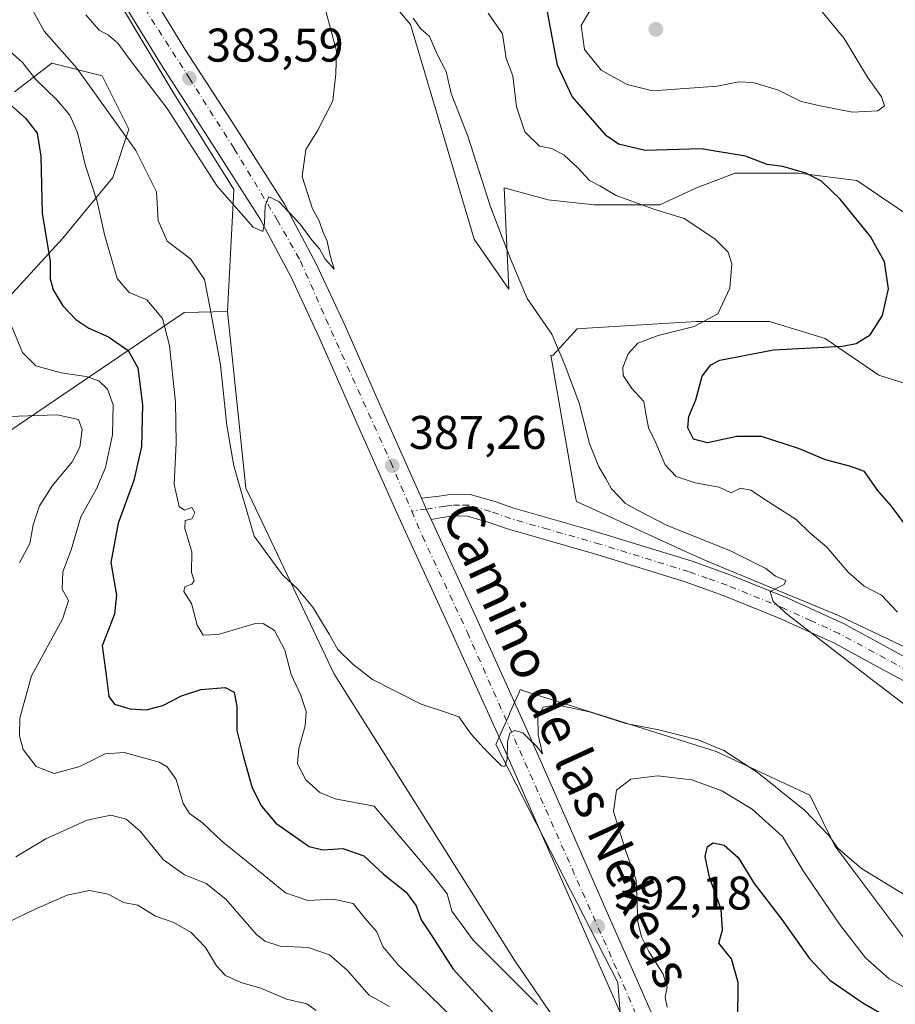
# Model space of a CAD drawing. Units: metres. Extents: x 597312 to 600773, y 4722176 to 4724538.
# Drawn here: x 599268 to 599454, y 4722388 to 4722597 of the extents above; entities that cross this region are included whole.
import ezdxf
from ezdxf.enums import TextEntityAlignment as Align

# ---------------------------------------------------------------- set-up
doc = ezdxf.new("R2010")
doc.units = ezdxf.units.M
doc.header["$MEASUREMENT"] = 0
doc.linetypes.add('DGN Style 4', pattern=[2.638475, 1.318413, -0.659207, 0.001648, -0.659207])
for name, color, linetype, lineweight in [('Arbolado forestal CxS', 92, 'Continuous', 0), ('Carretera de calzada única Cxs', 7, 'Continuous', 13), ('Carretera de calzada única eje', 7, 'DGN Style 4', 0), ('Cultivos herbáceos CxS', 92, 'Continuous', 0), ('Curva de nivel maestra', 30, 'Continuous', 30), ('Curva de nivel normal', 30, 'Continuous', 0), ('Matorral CxS', 135, 'Continuous', 0), ('Núcleo urbano CxS', 7, 'Continuous', 0), ('Pista no pavimentada Cxs', 111, 'Continuous', 0), ('Pista no pavimentada eje', 91, 'DGN Style 4', 0), ('Punto de cota en terreno', 7, 'Continuous', 0), ('Rótulo de punto de cota en terreno', 7, 'Continuous', 0), ('Texto cartográfico', 7, 'Continuous', 0)]:
    doc.layers.add(name, color=color, linetype=linetype, lineweight=lineweight)
doc.styles.add('Style-Arial', font='txt')

# ---------------------------------------------------------------- blocks, each defined once
blk = doc.blocks.new('*U12')
at = {"layer": 'Cultivos herbáceos CxS', "color": 92, "linetype": 'Continuous', "lineweight": 0}
for points in [[(599459.7427, 4722396.8917, 391.6358), (599440.9101, 4722422.0349, 390.8967), (599435.6573, 4722432.7639, 389.5676), (599415.8013, 4722441.9941, 390.1661), (599374.7523, 4722454.9559, 389.3859), (599374.7453, 4722454.9581, 389.3858), (599374.7283, 4722454.9635, 389.3856), (599374.7077, 4722454.9701, 389.3854), (599374.5813, 4722455.0101, 389.3839), (599374.2907, 4722455.1021, 389.381), (599373.9515, 4722454.3379, 389.4686), (599373.8383, 4722454.0831, 389.4965), (599372.1731, 4722450.3339, 389.7296), (599371.7803, 4722449.4501, 389.7564), (599370.7201, 4722447.0657, 389.8402), (599369.1221, 4722443.4697, 389.9983), (599394.9609, 4722393.0579, 392.7886), (599396.0345, 4722379.1017, 393.4819)], [(599397.3329, 4722362.2237, 394.7331), (599373.3059, 4722397.3889, 393.6723), (599373.2569, 4722397.4597, 393.6481), (599335.4925, 4722457.4303, 392.0786), (599334.7911, 4722458.5447, 392.2026), (599325.5049, 4722478.0873, 390.2011), (599317.5165, 4722494.9025, 390.1939), (599316.1579, 4722497.7587, 390.5262), (599312.2827, 4722535.2443, 389.2962), (599313.4975, 4722559.5459, 385.0526), (599313.5751, 4722561.0963, 384.8321), (599300.6569, 4722581.7783, 384.2526), (599282.8103, 4722611.6255, 382.2321)], [(599321.5159, 4722631.0785, 383.1657), (599351.0391, 4722595.9983, 389.0024), (599364.5141, 4722550.5737, 387.5821), (599371.8355, 4722539.9541, 388.6233), (599370.8817, 4722561.4299, 391.4551), (599380.1569, 4722558.8529, 392.7816), (599389.9487, 4722557.8231, 394.1065), (599403.8617, 4722557.8229, 396.4385), (599411.5927, 4722561.4293, 398.0292), (599419.8385, 4722564.5213, 399.4622), (599433.2371, 4722564.5213, 400.4581), (599445.6051, 4722562.9749, 401.781), (599456.9419, 4722555.2447, 402.0041)], [(599461.5793, 4722518.1403, 402.4094), (599450.2423, 4722521.7475, 401.2553), (599438.9041, 4722529.4785, 398.7143), (599427.0523, 4722533.0857, 396.3964), (599411.5923, 4722533.0859, 394.4301), (599399.9757, 4722532.3751, 392.8487), (599388.4451, 4722531.6693, 391.3978), (599386.3409, 4722531.5403, 390.9975), (599381.1869, 4722525.8715, 389.3483), (599380.7557, 4722525.9791, 389.2781), (599386.0629, 4722495.5447, 387.8854), (599386.1629, 4722494.9697, 387.8745), (599410.8275, 4722483.6921, 389.8047), (599414.3453, 4722482.0833, 389.7408), (599441.7221, 4722470.8107, 391.3776), (599459.3587, 4722462.3819, 392.7577)]]:
    blk.add_polyline3d(points, dxfattribs=at)
blk = doc.blocks.new('5PATER')
at = {"layer": 'Núcleo urbano CxS', "linetype": 'Continuous', "lineweight": 0}
h = blk.add_hatch(color=51, dxfattribs=at)
edge = h.paths.add_edge_path()
edge.add_ellipse((0, 0), major_axis=(-0.11, -0.111), ratio=0.999422, start_angle=0, end_angle=360)

msp = doc.modelspace()

# ---------------------------------------------------------------- linework, layer by layer
at = {"layer": 'Arbolado forestal CxS', "color": 92, "linetype": 'Continuous', "lineweight": 0}
for points in [[(599263.1927, 4722633.4829, 381.8133), (599264.5923, 4722631.9235, 381.8526), (599282.8103, 4722611.6255, 382.2321), (599300.6569, 4722581.7783, 384.2526), (599313.5751, 4722561.0963, 384.8321), (599313.4975, 4722559.5459, 385.0526), (599312.2827, 4722535.2443, 389.2962)], [(599282.8103, 4722611.6255, 382.2321), (599300.6569, 4722581.7783, 384.2526), (599313.5751, 4722561.0963, 384.8321), (599313.4975, 4722559.5459, 385.0526), (599312.2827, 4722535.2443, 389.2962), (599303.0789, 4722534.9965, 393.4685), (599250.2253, 4722499.2033, 414.5542)], [(599265.2247, 4722537.4719, 405.2985), (599277.3407, 4722550.7237, 399.3351), (599287.9425, 4722563.5967, 393.4893), (599291.3503, 4722573.8193, 390.1786), (599285.6711, 4722585.1781, 388.5853), (599275.0697, 4722587.8287, 392.1932), (599267.1185, 4722581.7707, 398.3561)], [(599267.1185, 4722581.7707, 398.3561), (599275.0697, 4722587.8287, 392.1932), (599285.6711, 4722585.1781, 388.5853), (599291.3503, 4722573.8193, 390.1786), (599287.9425, 4722563.5967, 393.4893), (599277.3407, 4722550.7237, 399.3351), (599265.2247, 4722537.4719, 405.2985)], [(599250.2253, 4722499.2033, 414.5542), (599303.0789, 4722534.9965, 393.4685), (599312.2827, 4722535.2443, 389.2962)]]:
    msp.add_polyline3d(points, dxfattribs=at)
at = {"layer": 'Carretera de calzada única Cxs', "color": 7, "linetype": 'Continuous', "lineweight": 13}
for points in [[(599397.6001, 4722381.7901, 393.3908), (599387.1701, 4722405.4701, 392.5378), (599378.4401, 4722425.3101, 391.5211), (599369.7301, 4722445.1501, 390.0168), (599359.1201, 4722468.5501, 389.5372), (599348.3901, 4722491.9001, 388.3186), (599340.0001, 4722510.7701, 387.8235), (599331.6401, 4722529.6801, 386.6553), (599325.7301, 4722542.4701, 386.2757), (599323.0501, 4722547.4801, 386.0809), (599319.0701, 4722554.8901, 385.1516), (599308.7301, 4722571.1801, 385.8834), (599298.2501, 4722587.3901, 384.1176), (599284.8201, 4722609.3401, 383.8274)], [(599446.5301, 4722272.1301, 403.4208), (599442.1201, 4722280.1701, 402.7495), (599436.5101, 4722292.8201, 404.5564), (599431.1901, 4722305.5901, 399.8821), (599422.2101, 4722325.9301, 398.882), (599413.2501, 4722346.2601, 397.5613), (599400.2101, 4722375.8601, 394.259), (599397.6001, 4722381.7901, 393.3908), (599387.1701, 4722405.4701, 392.5378), (599378.4401, 4722425.3101, 391.5211), (599369.7301, 4722445.1501, 390.0168), (599359.1201, 4722468.5501, 389.5372), (599348.3901, 4722491.9001, 388.3186), (599340.0001, 4722510.7701, 387.8235), (599331.6401, 4722529.6801, 386.6553), (599325.7301, 4722542.4701, 386.2757), (599323.0501, 4722547.4801, 386.0809), (599319.0701, 4722554.8901, 385.1516), (599308.7301, 4722571.1801, 385.8834), (599298.2501, 4722587.3901, 384.1176), (599284.8201, 4722609.3401, 383.8274)], [(599297.5801, 4722600.0701, 382.7603), (599303.3501, 4722590.6001, 383.7171), (599313.8201, 4722574.4601, 384.4742), (599324.3001, 4722557.9301, 385.3079), (599331.1401, 4722545.1801, 385.8122), (599337.1601, 4722532.1801, 386.2748), (599345.5301, 4722513.2301, 387.1623), (599353.3401, 4722495.6401, 387.7191), (599353.9001, 4722494.3901, 387.7449), (599354.3697, 4722493.3677, 387.7574), (599355.3701, 4722491.1801, 387.8643), (599364.6201, 4722471.0601, 388.8582), (599375.2501, 4722447.6001, 390.2831), (599383.9801, 4722427.7401, 391.3684), (599392.7101, 4722407.9001, 392.9447), (599405.7501, 4722378.3101, 394.5483), (599418.7801, 4722348.7101, 397.024), (599436.7501, 4722307.9901, 399.5551), (599442.0701, 4722295.2101, 401.4025), (599447.5301, 4722282.8401, 402.973), (599451.7601, 4722275.1801, 404.029), (599457.2301, 4722266.3401, 404.471)], [(599297.5801, 4722600.0701, 382.7603), (599303.3501, 4722590.6001, 383.7171), (599313.8201, 4722574.4601, 384.4742), (599324.3001, 4722557.9301, 385.3079), (599331.1401, 4722545.1801, 385.8122), (599337.1601, 4722532.1801, 386.2748), (599345.5301, 4722513.2301, 387.1623), (599353.3401, 4722495.6401, 387.7191)], [(599353.3401, 4722495.6401, 387.7191), (599353.9001, 4722494.3901, 387.7449), (599354.3697, 4722493.3677, 387.7574), (599355.3701, 4722491.1801, 387.8643)], [(599355.3701, 4722491.1801, 387.8643), (599364.6201, 4722471.0601, 388.8582), (599375.2501, 4722447.6001, 390.2831), (599383.9801, 4722427.7401, 391.3684), (599392.7101, 4722407.9001, 392.9447), (599405.7501, 4722378.3101, 394.5483), (599418.7801, 4722348.7101, 397.024), (599436.7501, 4722307.9901, 399.5551), (599442.0701, 4722295.2101, 401.4025), (599447.5301, 4722282.8401, 402.973), (599451.7601, 4722275.1801, 404.029), (599457.2301, 4722266.3401, 404.471)]]:
    msp.add_polyline3d(points, dxfattribs=at)
at = {"layer": 'Carretera de calzada única eje', "color": 7, "linetype": 'DGN Style 4', "lineweight": 0}
for points in [[(599292.7285, 4722602.7113, 382.4977), (599294.7101, 4722599.4701, 382.8778), (599304.1201, 4722584.7301, 383.9015), (599313.6901, 4722569.6801, 384.8385), (599322.8001, 4722554.6301, 385.2701), (599327.7101, 4722545.9201, 385.5942), (599333.1201, 4722533.6301, 386.0475), (599346.8501, 4722503.2901, 387.4016), (599351.2917, 4722492.9129, 387.9314)], [(599351.2917, 4722492.9129, 387.9314), (599353.5701, 4722487.5901, 388.1928), (599363.0701, 4722467.2201, 389.0875), (599395.0301, 4722395.1301, 393.1285), (599405.1401, 4722371.5901, 395.2247), (599418.6201, 4722342.1101, 397.0245), (599433.3201, 4722308.9201, 399.4765), (599440.4601, 4722292.5501, 402.9023), (599445.5501, 4722281.1701, 402.8042), (599447.9101, 4722276.2101, 403.139), (599449.8781, 4722272.7883, 403.5596)]]:
    msp.add_polyline3d(points, dxfattribs=at)
at = {"layer": 'Cultivos herbáceos CxS', "color": 92, "linetype": 'Continuous', "lineweight": 0}
for points in [[(599263.1927, 4722633.4829, 381.8133), (599264.5923, 4722631.9235, 381.8526), (599282.8103, 4722611.6255, 382.2321), (599300.6569, 4722581.7783, 384.2526), (599313.5751, 4722561.0963, 384.8321), (599313.4975, 4722559.5459, 385.0526), (599312.2827, 4722535.2443, 389.2962)], [(599321.5159, 4722631.0785, 383.1657), (599351.0391, 4722595.9983, 389.0024), (599364.5141, 4722550.5737, 387.5821), (599371.8355, 4722539.9541, 388.6233), (599370.8817, 4722561.4299, 391.4551), (599380.1569, 4722558.8529, 392.7816), (599389.9487, 4722557.8231, 394.1065), (599403.8617, 4722557.8229, 396.4385), (599411.5927, 4722561.4293, 398.0292), (599419.8385, 4722564.5213, 399.4622), (599433.2371, 4722564.5213, 400.4581), (599445.6051, 4722562.9749, 401.781), (599456.9419, 4722555.2447, 402.0041)], [(599312.2827, 4722535.2443, 389.2962), (599316.1579, 4722497.7587, 390.5262), (599317.5165, 4722494.9025, 390.1939), (599325.5049, 4722478.0873, 390.2011), (599334.7911, 4722458.5447, 392.2026), (599335.4925, 4722457.4303, 392.0786), (599373.2569, 4722397.4597, 393.6481), (599373.3059, 4722397.3889, 393.6723), (599397.3329, 4722362.2237, 394.7331)], [(599461.5793, 4722518.1403, 402.4094), (599450.2423, 4722521.7475, 401.2553), (599438.9041, 4722529.4785, 398.7143), (599427.0523, 4722533.0857, 396.3964), (599411.5923, 4722533.0859, 394.4301), (599399.9757, 4722532.3751, 392.8487), (599388.4451, 4722531.6693, 391.3978), (599386.3409, 4722531.5403, 390.9975), (599381.1869, 4722525.8715, 389.3483), (599380.7557, 4722525.9791, 389.2781), (599386.0629, 4722495.5447, 387.8854), (599386.1629, 4722494.9697, 387.8745), (599410.8275, 4722483.6921, 389.8047), (599414.3453, 4722482.0833, 389.7408), (599441.7221, 4722470.8107, 391.3776), (599459.3587, 4722462.3819, 392.7577)], [(599396.0345, 4722379.1017, 393.4819), (599394.9609, 4722393.0579, 392.7886), (599369.1221, 4722443.4697, 389.9983), (599370.7201, 4722447.0657, 389.8402), (599371.7803, 4722449.4501, 389.7564), (599372.1731, 4722450.3339, 389.7296), (599373.8383, 4722454.0831, 389.4965), (599373.9515, 4722454.3379, 389.4686), (599374.2907, 4722455.1021, 389.381), (599374.5813, 4722455.0101, 389.3839), (599374.7077, 4722454.9701, 389.3854), (599374.7283, 4722454.9635, 389.3856), (599374.7453, 4722454.9581, 389.3858), (599374.7523, 4722454.9559, 389.3859), (599415.8013, 4722441.9941, 390.1661), (599435.6573, 4722432.7639, 389.5676), (599440.9101, 4722422.0349, 390.8967), (599459.7427, 4722396.8917, 391.6358)]]:
    msp.add_polyline3d(points, dxfattribs=at)
at = {"layer": 'Curva de nivel maestra', "color": 30, "linetype": 'Continuous', "lineweight": 30, "elevation": 400, "flags": 128}
for points in [[(599455.52, 4722490.4401), (599452.92, 4722493.9701), (599449.94, 4722497.3601), (599447.22, 4722501.3101), (599444.28, 4722502.3701), (599438.92, 4722503.8201), (599433.22, 4722506.2101), (599425.36, 4722508.7601), (599420.18, 4722508.7701), (599413.93, 4722507.4001), (599410.95, 4722508.1701), (599409.81, 4722510.5601), (599409.97, 4722512.9401), (599411.48, 4722516.5001), (599412.8, 4722521.5301), (599414.64, 4722523.9401), (599416.56, 4722524.8901), (599427.96, 4722527.0801), (599442.56, 4722527.8501), (599445.43, 4722528.4101), (599448.38, 4722530.2701), (599451.03, 4722534.3801), (599452.31, 4722540.0501), (599451.46, 4722545.7201), (599448.51, 4722551.0801), (599442.06, 4722559.0401), (599438.1, 4722562.8401), (599434.78, 4722564.5301), (599429.88, 4722565.9601), (599426.6, 4722566.3501), (599422.02, 4722568.1001), (599412.57, 4722569.6501), (599400.75, 4722569.3201), (599395.1, 4722570.6701), (599392.58, 4722572.4401), (599385.26, 4722580.7601), (599382.19, 4722587.4101), (599380, 4722599.0701)], [(599263.62, 4722581.3601), (599269.47, 4722576.2001), (599271.95, 4722573.0101), (599272.74, 4722568.1401), (599272.98, 4722556.0401), (599274.67, 4722545.8201), (599274.69, 4722542.1201), (599275.33, 4722539.8201), (599277.38, 4722536.4501), (599280.09, 4722533.4901), (599282.9, 4722531.6601), (599287.03, 4722529.8501), (599291.19, 4722526.9401), (599293.24, 4722523.3101), (599294.27, 4722515.4701), (599294.02, 4722506.6401), (599292.4, 4722499.3801), (599289.08, 4722490.3801), (599287.51, 4722482.0701), (599288.71, 4722475.1301), (599288.29, 4722471.0701), (599285.7, 4722464.3701), (599286.52, 4722458.1501), (599287.1, 4722453.6401), (599288.34, 4722452.0101), (599291.66, 4722451.0301), (599295.01, 4722450.8301), (599298.52, 4722451.7801), (599302.48, 4722453.8201), (599306.63, 4722455.1201), (599311.78, 4722455.5401), (599313.7, 4722454.5501), (599314.2, 4722451.5301), (599314.23, 4722446.4701), (599315.56, 4722441.0501), (599317.46, 4722434.2701), (599319.46, 4722430.4201), (599322.49, 4722426.8101), (599329.57, 4722421.8801), (599332.46, 4722421.1601), (599336.69, 4722421.4401), (599341.11, 4722419.8701), (599345.28, 4722416.0401), (599350.08, 4722412.1701), (599352.2, 4722409.2801), (599353.25, 4722406.3101), (599355.39, 4722403.1701), (599360.07, 4722395.8801), (599368.76, 4722386.4301)], [(599420.4, 4722384.7001), (599420.46, 4722393.0401), (599419, 4722398.1001), (599416.32, 4722401.4201), (599417.14, 4722404.2201), (599416.82, 4722408.5401), (599414.37, 4722415.3901), (599413.47, 4722419.7301), (599413.94, 4722421.8601), (599415.18, 4722422.6801), (599417.5, 4722422.1501), (599420.44, 4722419.5101), (599423.84, 4722414.0201), (599429.68, 4722406.4401), (599435.47, 4722398.2401), (599439.88, 4722393.5301), (599446.82, 4722388.7901), (599451.38, 4722386.1601)]]:
    msp.add_lwpolyline(points, dxfattribs=at)
at = {"layer": 'Curva de nivel normal', "color": 30, "linetype": 'Continuous', "lineweight": 0, "flags": 128}
for points, elevation in [([(599270.17, 4722600.5701), (599273.44, 4722594.5901), (599280.32, 4722586.7601), (599292.84, 4722569.3301), (599297.23, 4722560.5801), (599297.57, 4722554.5001), (599299.46, 4722550.1201), (599304.39, 4722546.3601), (599307.39, 4722541.9901), (599308.57, 4722535.8201), (599310.76, 4722523.9101), (599312.08, 4722511.0501), (599313.63, 4722502.4901), (599315.45, 4722496.1001), (599317.88, 4722487.6201), (599323.88, 4722479.4201), (599327.15, 4722476.3801), (599330.3, 4722472.5901), (599333.79, 4722466.8601), (599335.6, 4722463.5901), (599338.83, 4722460.5301), (599342.98, 4722457.2201), (599353.29, 4722452.0001), (599358.67, 4722450.2501), (599361.28, 4722449.3701), (599363.88, 4722445.6401), (599366.62, 4722442.6401), (599370.3, 4722438.9701), (599371, 4722438.8501), (599371.52, 4722440.4001), (599371.56, 4722444.0301), (599372.05, 4722445.9001), (599373.15, 4722446.4801), (599374.8, 4722445.9901), (599376.03, 4722444.7801), (599377.8, 4722443.0601), (599378.97, 4722441.5101), (599378.07, 4722445.5201), (599378.02, 4722449.4201), (599379.12, 4722451.3901), (599381.97, 4722451.8801), (599388.96, 4722450.4201), (599396.63, 4722447.9601), (599403.63, 4722446.6201), (599411.96, 4722444.4501), (599417.38, 4722442.2001), (599424.44, 4722437.6301), (599434.49, 4722429.5901), (599439.71, 4722424.1201), (599441.53, 4722421.5201), (599446.57, 4722417.2401), (599457.1, 4722410.8101)], 390), ([(599389.92, 4722600.4401), (599387.21, 4722595.8201), (599387.9, 4722590.6901), (599391.44, 4722586.3501), (599396.9, 4722583.2901), (599402.31, 4722581.9501), (599415.96, 4722582.9601), (599420.61, 4722583.8401), (599423.62, 4722583.7101), (599429.01, 4722582.0901), (599433.8, 4722579.7301), (599437.82, 4722578.7601), (599444.63, 4722577.4301), (599450.06, 4722577.7301), (599451.43, 4722578.7901), (599450.8, 4722580.6901), (599447.84, 4722584.8501), (599442.88, 4722593.0301), (599436.17, 4722601.2501)], 405), ([(599282.27, 4722598.0601), (599285.08, 4722594.8101), (599287.06, 4722593.7801), (599289.01, 4722592.0701), (599291.68, 4722588.4001), (599299.48, 4722578.2201), (599310.07, 4722561.7401), (599317.72, 4722553.0601), (599319.75, 4722552.1801), (599320.11, 4722553.8501), (599320.22, 4722557.5801), (599321.04, 4722559.5301), (599323.13, 4722558.5101), (599327.67, 4722553.7401), (599330.18, 4722550.2501), (599331.74, 4722548.4801), (599332.92, 4722546.3301), (599334.87, 4722544.1601), (599333.95, 4722547.3601), (599333.38, 4722550.1101), (599332.53, 4722551.9401), (599331.67, 4722554.4101), (599330.25, 4722556.9801), (599328.06, 4722563.8501), (599328.83, 4722569.5301), (599331.33, 4722573.4701), (599334.58, 4722579.8201), (599335.22, 4722585.5601), (599335.36, 4722590.4301), (599332.88, 4722599.6201)], 385), ([(599454.19, 4722471.5501), (599450.81, 4722475.0901), (599447.16, 4722477.0501), (599443.76, 4722479.9801), (599439.2, 4722485.2901), (599435.6, 4722488.3501), (599432.74, 4722491.1601), (599426.86, 4722494.8901), (599423.15, 4722497.3501), (599420.96, 4722497.8001), (599418.99, 4722496.7901), (599416.43, 4722497.9801), (599411.33, 4722498.9501), (599407.3, 4722500.2501), (599404.99, 4722502.7601), (599402.98, 4722507.4001), (599401.48, 4722510.5701), (599400.88, 4722513.6301), (599400.43, 4722516.1801), (599397.95, 4722518.9001), (599396.11, 4722521.6601), (599396.02, 4722523.3801), (599397.11, 4722526.2801), (599399.22, 4722528.5001), (599403.51, 4722530.1401), (599411.14, 4722532.0501), (599416.16, 4722534.7501), (599418.71, 4722540.1801), (599419.07, 4722545.3501), (599418.33, 4722547.8001), (599415.5, 4722550.6001), (599409.03, 4722554.9401), (599402.33, 4722556.9801), (599394.63, 4722559.8001), (599391.11, 4722561.8601), (599388.92, 4722562.9901), (599386.5, 4722565.6501), (599383.57, 4722568.3101), (599380.98, 4722569.7301), (599378.34, 4722570.2401), (599375.26, 4722573.2701), (599373.45, 4722578.5501), (599372.73, 4722585.1201), (599371.32, 4722588.7901), (599370.53, 4722594.0701), (599367.5, 4722598.4001)], 395), ([(599458.01, 4722450.1701), (599448.84, 4722457.1501), (599430.86, 4722471.0501), (599427.88, 4722473.7601), (599427.2, 4722475.9201), (599430.22, 4722477.3501), (599430.56, 4722478.2201), (599428.37, 4722479.1301), (599426.33, 4722480.7501), (599418.93, 4722484.4401), (599405.27, 4722489.9301), (599399.27, 4722493.0801), (599396.54, 4722494.5301), (599393.58, 4722497.6401), (599392.44, 4722499.8401), (599390.91, 4722502.3101), (599388.98, 4722507.2401), (599386.78, 4722515.8201), (599383.69, 4722523.9401), (599380.94, 4722530.4201), (599375.72, 4722537.9601), (599372.22, 4722546.3601), (599367.97, 4722557.3801), (599363.2, 4722572.3801), (599359.67, 4722581.4201), (599358.55, 4722586.0501), (599356.65, 4722589.7001), (599355.08, 4722593.4501), (599353.14, 4722595.1801), (599351.6, 4722597.3801)], 390), ([(599264.95, 4722591.4501), (599268.85, 4722588.0001), (599271.62, 4722584.3801), (599276.09, 4722580.0301), (599278.84, 4722576.8101), (599280.45, 4722573.1601), (599282.18, 4722566.0501), (599284.62, 4722558.5301), (599286.17, 4722551.5601), (599288.91, 4722542.1801), (599291.4, 4722539.2701), (599295.17, 4722537.6901), (599298.5, 4722533.7201), (599299.98, 4722528.0401), (599301.21, 4722516.0401), (599301.35, 4722507.3801), (599300.93, 4722498.5801), (599302.02, 4722493.9001), (599303.17, 4722493.1501), (599304.72, 4722493.7201), (599305.3, 4722492.5701), (599304.72, 4722491.2601), (599303.28, 4722490.9101), (599303.24, 4722489.2301), (599304.69, 4722484.2701), (599304.64, 4722479.9201), (599305.17, 4722478.1601), (599304.72, 4722477.4301), (599303.24, 4722476.9001), (599303.02, 4722475.8701), (599304.61, 4722473.3801), (599305.84, 4722468.7901), (599307.11, 4722466.6801), (599310.3, 4722466.8001), (599317.88, 4722469.0701), (599319.8, 4722469.0901), (599322.22, 4722467.6601), (599324.37, 4722463.4601), (599325.73, 4722458.3301), (599327.75, 4722454.0801), (599328.91, 4722450.4901), (599328.7, 4722447.4201), (599327.35, 4722442.6101), (599327.12, 4722439.3901), (599328.83, 4722435.9701), (599331.85, 4722433.3201), (599335.04, 4722431.9901), (599343.31, 4722430.4001), (599355.73, 4722415.7401), (599358.8, 4722411.8201), (599359.76, 4722408.1501), (599364.33, 4722402.0001), (599377.96, 4722388.3901)], 395), ([(599266.44, 4722532.2901), (599268.86, 4722526.5501), (599271.65, 4722523.7201), (599276.99, 4722522.2301), (599282.32, 4722521.4601), (599284.98, 4722520.5001), (599286.86, 4722518.7701), (599288.02, 4722515.4101), (599287.89, 4722509.0801), (599286.39, 4722502.1401), (599284.48, 4722497.6501), (599281.16, 4722491.7301), (599279.11, 4722484.7201), (599277.35, 4722480.0501), (599277.26, 4722476.3601), (599278.54, 4722473.9801), (599277.3, 4722470.0301), (599270.74, 4722458.0401), (599268.24, 4722449.0501), (599268.2, 4722445.3101), (599268.98, 4722442.4101), (599271.7, 4722438.8401), (599275.5, 4722437.3301), (599280.98, 4722438.8001), (599286.33, 4722441.4801), (599290.38, 4722441.7701), (599297.76, 4722439.7201), (599299.47, 4722438.7401), (599301.36, 4722436.0901), (599302.88, 4722430.9701), (599304.21, 4722428.8401), (599306.99, 4722426.9201), (599311.03, 4722423.0001), (599318.07, 4722417.3601), (599324.52, 4722412.0601), (599329.3, 4722410.4001), (599334.68, 4722410.7101), (599338.86, 4722409.7701), (599341.43, 4722406.6401), (599343.92, 4722403.8001), (599345.14, 4722400.6801), (599348.36, 4722396.8701), (599359.73, 4722385.8901)], 405), ([(599263.82, 4722512.8901), (599276.19, 4722513.3201), (599280.71, 4722512.3601), (599281.45, 4722510.2401), (599280.98, 4722506.5001), (599279.34, 4722503.3801), (599275.16, 4722498.3801), (599272.44, 4722494.0501), (599271.09, 4722490.0501), (599270.37, 4722486.0501), (599268.17, 4722481.9901)], 410), ([(599405.37, 4722387.8101), (599405, 4722389.9801), (599405.43, 4722392.0601), (599404.54, 4722394.8601), (599401.53, 4722399.6301), (599399.99, 4722402.7701), (599399.16, 4722405.9001), (599398.86, 4722414.7301), (599396.56, 4722421.1201), (599394.05, 4722429.3001), (599394.68, 4722433.8401), (599397.73, 4722436.1101), (599403.34, 4722436.8601), (599410.63, 4722436.0201), (599417, 4722433.7001), (599423.4, 4722429.8101), (599429.86, 4722423.9601), (599434.24, 4722416.7001), (599441.91, 4722405.4001), (599447.39, 4722398.3101), (599452.45, 4722393.8301), (599457.33, 4722391.0601)], 395), ([(599267.44, 4722419.6901), (599273.76, 4722423.5201), (599282.53, 4722427.4201), (599287.57, 4722428.4901), (599290.79, 4722427.6701), (599293.74, 4722425.1001), (599298.69, 4722419.0401), (599303.16, 4722415.8901), (599307.74, 4722414.0201), (599311.88, 4722410.7001), (599318.32, 4722403.3301), (599320.13, 4722401.8301), (599323.44, 4722400.7501), (599329.36, 4722400.5101), (599333.85, 4722398.9401), (599337.58, 4722395.6701), (599342.26, 4722390.3501), (599346.55, 4722387.9701)], 410), ([(599331.06, 4722387.1001), (599329.07, 4722388.5601), (599324.74, 4722389.5301), (599319.3, 4722391.8401), (599315.06, 4722393.0601), (599311.83, 4722394.5401), (599309.91, 4722396.6001), (599307.58, 4722400.4901), (599304.58, 4722403.6701), (599300.91, 4722405.7601), (599296.98, 4722407.1101), (599293.24, 4722409.4201), (599290.23, 4722409.9801), (599286.96, 4722411.8101), (599283, 4722412.5201), (599278.31, 4722411.5901), (599271.49, 4722408.5801), (599265.67, 4722405.7901)], 415)]:
    msp.add_lwpolyline(points, dxfattribs=dict(at, elevation=elevation))
at = {"layer": 'Matorral CxS', "color": 135, "linetype": 'Continuous', "lineweight": 0}
for points in [[(599456.9419, 4722555.2447, 402.0041), (599445.6051, 4722562.9749, 401.781), (599433.2371, 4722564.5213, 400.4581), (599419.8385, 4722564.5213, 399.4622), (599411.5927, 4722561.4293, 398.0292), (599403.8617, 4722557.8229, 396.4385), (599389.9487, 4722557.8231, 394.1065), (599380.1569, 4722558.8529, 392.7816), (599370.8817, 4722561.4299, 391.4551), (599371.8355, 4722539.9541, 388.6233), (599364.5141, 4722550.5737, 387.5821), (599351.0391, 4722595.9983, 389.0024), (599321.5159, 4722631.0785, 383.1657)], [(599321.5159, 4722631.0785, 383.1657), (599351.0391, 4722595.9983, 389.0024), (599364.5141, 4722550.5737, 387.5821), (599371.8355, 4722539.9541, 388.6233), (599370.8817, 4722561.4299, 391.4551), (599380.1569, 4722558.8529, 392.7816), (599389.9487, 4722557.8231, 394.1065), (599403.8617, 4722557.8229, 396.4385), (599411.5927, 4722561.4293, 398.0292), (599419.8385, 4722564.5213, 399.4622), (599433.2371, 4722564.5213, 400.4581), (599445.6051, 4722562.9749, 401.781), (599456.9419, 4722555.2447, 402.0041)], [(599267.1185, 4722581.7707, 398.3561), (599275.0697, 4722587.8287, 392.1932), (599285.6711, 4722585.1781, 388.5853), (599291.3503, 4722573.8193, 390.1786), (599287.9425, 4722563.5967, 393.4893), (599277.3407, 4722550.7237, 399.3351), (599265.2247, 4722537.4719, 405.2985)], [(599267.1185, 4722581.7707, 398.3561), (599275.0697, 4722587.8287, 392.1932), (599285.6711, 4722585.1781, 388.5853), (599291.3503, 4722573.8193, 390.1786), (599287.9425, 4722563.5967, 393.4893), (599277.3407, 4722550.7237, 399.3351), (599265.2247, 4722537.4719, 405.2985)], [(599250.2253, 4722499.2033, 414.5542), (599303.0789, 4722534.9965, 393.4685), (599312.2827, 4722535.2443, 389.2962), (599316.1579, 4722497.7587, 390.5262), (599317.5165, 4722494.9025, 390.1939), (599325.5049, 4722478.0873, 390.2011), (599334.7911, 4722458.5447, 392.2026), (599335.4925, 4722457.4303, 392.0786), (599373.2569, 4722397.4597, 393.6481), (599373.3059, 4722397.3889, 393.6723), (599397.3329, 4722362.2237, 394.7331)], [(599250.2253, 4722499.2033, 414.5542), (599303.0789, 4722534.9965, 393.4685), (599312.2827, 4722535.2443, 389.2962)], [(599312.2827, 4722535.2443, 389.2962), (599316.1579, 4722497.7587, 390.5262), (599317.5165, 4722494.9025, 390.1939), (599325.5049, 4722478.0873, 390.2011), (599334.7911, 4722458.5447, 392.2026), (599335.4925, 4722457.4303, 392.0786), (599373.2569, 4722397.4597, 393.6481), (599373.3059, 4722397.3889, 393.6723), (599397.3329, 4722362.2237, 394.7331)], [(599459.3587, 4722462.3819, 392.7577), (599441.7221, 4722470.8107, 391.3776), (599414.3453, 4722482.0833, 389.7408), (599410.8275, 4722483.6921, 389.8047), (599386.1629, 4722494.9697, 387.8745), (599386.0629, 4722495.5447, 387.8854), (599380.7557, 4722525.9791, 389.2781), (599381.1869, 4722525.8715, 389.3483), (599386.3409, 4722531.5403, 390.9975), (599388.4451, 4722531.6693, 391.3978), (599399.9757, 4722532.3751, 392.8487), (599411.5923, 4722533.0859, 394.4301), (599427.0523, 4722533.0857, 396.3964), (599438.9041, 4722529.4785, 398.7143), (599450.2423, 4722521.7475, 401.2553), (599461.5793, 4722518.1403, 402.4094)], [(599461.5793, 4722518.1403, 402.4094), (599450.2423, 4722521.7475, 401.2553), (599438.9041, 4722529.4785, 398.7143), (599427.0523, 4722533.0857, 396.3964), (599411.5923, 4722533.0859, 394.4301), (599399.9757, 4722532.3751, 392.8487), (599388.4451, 4722531.6693, 391.3978), (599386.3409, 4722531.5403, 390.9975), (599381.1869, 4722525.8715, 389.3483), (599380.7557, 4722525.9791, 389.2781), (599386.0629, 4722495.5447, 387.8854), (599386.1629, 4722494.9697, 387.8745), (599410.8275, 4722483.6921, 389.8047), (599414.3453, 4722482.0833, 389.7408), (599441.7221, 4722470.8107, 391.3776), (599459.3587, 4722462.3819, 392.7577)], [(599396.0345, 4722379.1017, 393.4819), (599394.9609, 4722393.0579, 392.7886), (599369.1221, 4722443.4697, 389.9983), (599370.7201, 4722447.0657, 389.8402), (599371.7803, 4722449.4501, 389.7564), (599372.1731, 4722450.3339, 389.7296), (599373.8383, 4722454.0831, 389.4965), (599373.9515, 4722454.3379, 389.4686), (599374.2907, 4722455.1021, 389.381), (599374.5813, 4722455.0101, 389.3839), (599374.7077, 4722454.9701, 389.3854), (599374.7283, 4722454.9635, 389.3856), (599374.7453, 4722454.9581, 389.3858), (599374.7523, 4722454.9559, 389.3859), (599415.8013, 4722441.9941, 390.1661), (599435.6573, 4722432.7639, 389.5676), (599440.9101, 4722422.0349, 390.8967), (599459.7427, 4722396.8917, 391.6358)], [(599396.0345, 4722379.1017, 393.4819), (599394.9609, 4722393.0579, 392.7886), (599369.1221, 4722443.4697, 389.9983), (599370.7201, 4722447.0657, 389.8402), (599371.7803, 4722449.4501, 389.7564), (599372.1731, 4722450.3339, 389.7296), (599373.8383, 4722454.0831, 389.4965), (599373.9515, 4722454.3379, 389.4686), (599374.2907, 4722455.1021, 389.381), (599374.5813, 4722455.0101, 389.3839), (599374.7077, 4722454.9701, 389.3854), (599374.7283, 4722454.9635, 389.3856), (599374.7453, 4722454.9581, 389.3858), (599374.7523, 4722454.9559, 389.3859), (599415.8013, 4722441.9941, 390.1661), (599435.6573, 4722432.7639, 389.5676), (599440.9101, 4722422.0349, 390.8967), (599459.7427, 4722396.8917, 391.6358)]]:
    msp.add_polyline3d(points, dxfattribs=at)
at = {"layer": 'Pista no pavimentada Cxs', "color": 111, "linetype": 'Continuous', "lineweight": 0}
for points in [[(599460.2601, 4722454.4401, 391.8573), (599450.5401, 4722459.6701, 391.2458), (599440.8201, 4722464.9201, 390.6551), (599429.1601, 4722470.2601, 389.8981), (599417.2901, 4722475.0701, 389.218), (599409.2201, 4722477.9301, 388.9019), (599390.4701, 4722483.7401, 388.2017), (599371.5401, 4722489.1501, 387.8447), (599367.3001, 4722490.6501, 387.8676), (599363.0301, 4722491.8801, 387.7427), (599360.1501, 4722491.9101, 387.7388), (599357.7601, 4722491.5501, 387.7784), (599355.3701, 4722491.1801, 387.8643), (599354.3697, 4722493.3677, 387.7574), (599353.9001, 4722494.3901, 387.7449), (599353.3401, 4722495.6401, 387.7191), (599357.0701, 4722496.0901, 387.7021), (599358.9601, 4722496.3701, 387.6761), (599359.8301, 4722496.5101, 387.6592), (599363.7001, 4722496.4601, 387.6088), (599368.7001, 4722495.0201, 387.6531), (599372.9401, 4722493.5201, 387.6895), (599388.7401, 4722489.0101, 388.2109), (599391.7801, 4722488.1401, 388.4204), (599410.6701, 4722482.2901, 389.3287), (599418.9201, 4722479.3601, 389.7381), (599430.9801, 4722474.4701, 390.5043), (599442.8701, 4722469.0301, 391.3452), (599452.7201, 4722463.7101, 392.0335), (599462.1851, 4722458.6151, 392.394)], [(599353.3401, 4722495.6401, 387.7191), (599357.0701, 4722496.0901, 387.7021), (599358.9601, 4722496.3701, 387.6761), (599359.8301, 4722496.5101, 387.6592), (599363.7001, 4722496.4601, 387.6088), (599368.7001, 4722495.0201, 387.6531), (599372.9401, 4722493.5201, 387.6895), (599388.7401, 4722489.0101, 388.2109), (599391.7801, 4722488.1401, 388.4204), (599410.6701, 4722482.2901, 389.3287), (599418.9201, 4722479.3601, 389.7381), (599430.9801, 4722474.4701, 390.5043), (599442.8701, 4722469.0301, 391.3452), (599452.7201, 4722463.7101, 392.0335), (599462.1851, 4722458.6151, 392.394)], [(599353.3401, 4722495.6401, 387.7191), (599353.9001, 4722494.3901, 387.7449), (599354.3697, 4722493.3677, 387.7574), (599355.3701, 4722491.1801, 387.8643)], [(599460.2601, 4722454.4401, 391.8573), (599450.5401, 4722459.6701, 391.2458), (599440.8201, 4722464.9201, 390.6551), (599429.1601, 4722470.2601, 389.8981), (599417.2901, 4722475.0701, 389.218), (599409.2201, 4722477.9301, 388.9019), (599390.4701, 4722483.7401, 388.2017), (599371.5401, 4722489.1501, 387.8447), (599367.3001, 4722490.6501, 387.8676), (599363.0301, 4722491.8801, 387.7427), (599360.1501, 4722491.9101, 387.7388), (599357.7601, 4722491.5501, 387.7784), (599355.3701, 4722491.1801, 387.8643)]]:
    msp.add_polyline3d(points, dxfattribs=at)
at = {"layer": 'Pista no pavimentada eje', "color": 91, "linetype": 'DGN Style 4', "lineweight": 0}
msp.add_polyline3d([(599461.2225, 4722456.5275, 392.0273), (599451.6301, 4722461.6901, 391.5668), (599441.8451, 4722466.9751, 390.9826), (599435.9001, 4722469.6951, 390.5079), (599430.0701, 4722472.3651, 390.2276), (599418.1051, 4722477.2151, 389.4424), (599413.9801, 4722478.6801, 389.261), (599409.9451, 4722480.1101, 389.1103), (599391.1251, 4722485.9401, 388.2688), (599380.1401, 4722489.0801, 387.8859), (599372.2401, 4722491.3351, 387.7362), (599368.0001, 4722492.8351, 387.7082), (599363.3651, 4722494.1701, 387.654), (599361.4301, 4722494.1951, 387.6582), (599359.7725, 4722494.1751, 387.6718), (599358.3601, 4722493.9601, 387.6827), (599354.3697, 4722493.3677, 387.7574), (599351.2917, 4722492.9129, 387.9314)], dxfattribs=at)

# ---------------------------------------------------------------- block references
at = {"layer": 'Cultivos herbáceos CxS', "color": 92, "linetype": 'Continuous', "lineweight": 0}
msp.add_blockref('*U12', (0, 0), dxfattribs=at)
at = {"layer": 'Punto de cota en terreno', "color": 7, "linetype": 'Continuous', "lineweight": 0, "xscale": 10, "yscale": 10, "zscale": 10}
for p in [(599403, 4722595, 409.37), (599304.19, 4722584.63, 383.59), (599347.16, 4722502.57, 387.26), (599390.67, 4722404.98, 392.18)]:
    msp.add_blockref('5PATER', p, dxfattribs=at)

# ---------------------------------------------------------------- texts
at = {"layer": 'Rótulo de punto de cota en terreno', "color": 7, "linetype": 'Continuous', "lineweight": 0, "style": 'Style-Arial'}
for s, p in [('383,59', (599307.7178, 4722588.1578)), ('387,26', (599350.6878, 4722506.0978)), ('392,18', (599394.1978, 4722408.5078))]:
    msp.add_text(s, height=7, dxfattribs=at).set_placement(p)
at = {"layer": 'Texto cartográfico', "color": 7, "linetype": 'Continuous', "lineweight": 0, "style": 'Style-Arial'}
msp.add_text('Camino de las Nekeas', height=8, rotation=294.501808, dxfattribs=at).set_placement((599384.2488, 4722443.418), align=Align.MIDDLE_CENTER)

doc.saveas('drawing.dxf')
